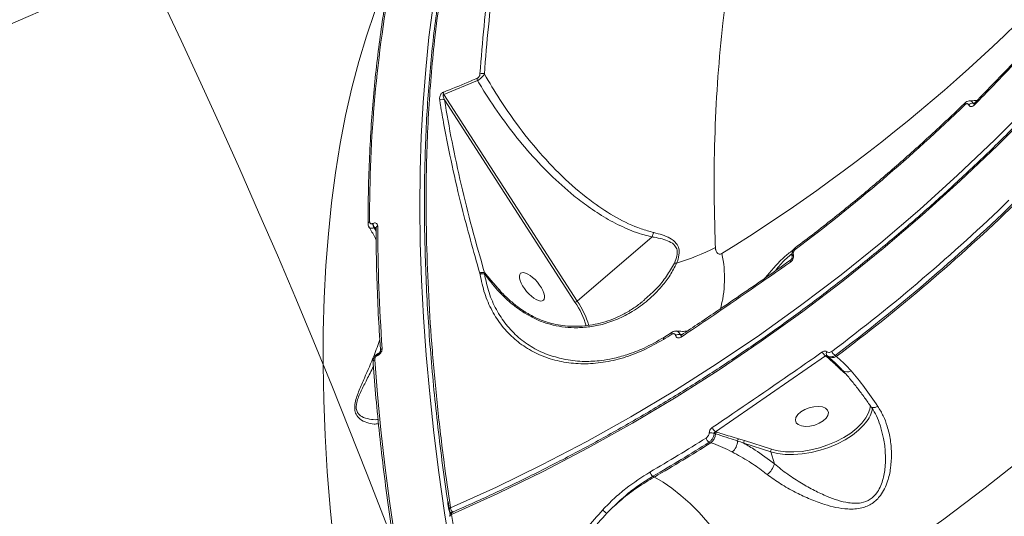
# Model space of a CAD drawing. Units: millimetres. Extents: x -497 to 11870, y -3354 to 8370.
# Drawn here: x 3243 to 3503, y -660 to -529 of the extents above; entities that cross this region are included whole.
import ezdxf

# ---------------------------------------------------------------- set-up
doc = ezdxf.new("R2010")
doc.units = ezdxf.units.MM
doc.layers.add('DiKom', color=7, linetype='Continuous')

msp = doc.modelspace()

# ---------------------------------------------------------------- linework, layer by layer
at = {"layer": 'DiKom', "color": 7, "linetype": 'Continuous', "lineweight": 15}
for p, q in [((3081.89, -599.09), (3350.79, -482.64)), ((3355.31, -548.78), (3364.2, -545.15)), ((3390.51, -603.37), (3355.31, -548.78)), ((3355.47, -550.26), (3389.91, -603.67)), ((3492.83, -551.03), (3492.84, -551.03)), ((3493.8, -551.54), (3493.81, -551.56)), ((3494.99, -551.12), (3495.24, -551.11)), ((3495, -551.14), (3494.99, -551.12)), ((3495.24, -551.18), (3495, -551.14)), ((3495.26, -551.2), (3495.26, -551.19)), ((3336.6, -582.87), (3336.54, -582.89)), ((3336.93, -584), (3337, -583.97)), ((3337.42, -584.93), (3336.93, -584)), ((3337, -583.97), (3337.41, -584.53)), ((3337.41, -584.08), (3337.41, -584.06)), ((3410.31, -586.45), (3390.51, -603.37)), ((3447.53, -591.09), (3447.52, -591.07)), ((3446.81, -592.58), (3446.83, -592.56)), ((3364.79, -596.03), (3364.8, -596.06)), ((3364.8, -596.06), (3364.86, -596.33)), ((3366.03, -596.22), (3366.08, -595.92)), ((3366.08, -595.92), (3366.06, -595.89)), ((3370.19, -600.67), (3366.06, -595.89)), ((3366.84, -596.83), (3366.08, -595.92)), ((3408.35, -602.89), (3408.22, -603.01)), ((3376.49, -606.45), (3377.63, -607.14)), ((3413.35, -612.98), (3415.58, -611.59)), ((3416.44, -612.42), (3416.45, -612.44)), ((3417.69, -612.22), (3417.69, -612.2)), ((3417.69, -612.2), (3418.19, -612.21)), ((3418.04, -612.31), (3417.69, -612.22)), ((3417.98, -612.38), (3418, -612.37)), ((3337.83, -617.73), (3337.87, -617.71)), ((3337.99, -617.25), (3338.04, -617.23)), ((3426.96, -637.87), (3456.06, -617.86)), ((3456.06, -617.86), (3456.12, -617.91)), ((3456.57, -617.93), (3456.39, -617.77)), ((3457.78, -619), (3456.57, -617.93)), ((3458.87, -617.99), (3458.56, -617.73)), ((3387.13, -618.75), (3387.49, -618.8)), ((3459.81, -621.26), (3460.81, -622.16)), ((3460.81, -622.16), (3461.45, -622.72)), ((3427.22, -637.95), (3426.96, -637.87)), ((3425.32, -640.65), (3425.79, -640.8)), ((3434.68, -640.23), (3433.03, -639.73)), ((3434.47, -640.91), (3441.55, -643.19)), ((3441.76, -642.52), (3434.68, -640.23)), ((3442.55, -646.39), (3441.55, -643.19)), ((3442.34, -642.69), (3441.76, -642.52)), ((3410.85, -649.86), (3410.48, -649.64)), ((3356.79, -658.7), (3356.43, -656.31)), ((3356.62, -658.48), (3356.62, -658.47)), ((3357.27, -659.28), (3357.1, -659.18)), ((3357.47, -659.15), (3357.46, -659.16))]:
    msp.add_line(p, q, dxfattribs=at)
at = {"layer": 'DiKom', "color": 7, "linetype": 'Continuous', "lineweight": 15, "flags": 128}
for points in [[(3569.74, -476.32), (3562.06, -487.77), (3554.09, -498.97), (3545.85, -509.93), (3537.34, -520.64), (3528.56, -531.09), (3519.52, -541.27), (3510.22, -551.18), (3500.68, -560.82), (3490.89, -570.16), (3480.87, -579.21), (3470.62, -587.97), (3460.15, -596.42), (3449.46, -604.57), (3438.56, -612.39), (3427.47, -619.9), (3416.17, -627.09), (3404.69, -633.94), (3393.03, -640.47), (3381.2, -646.65), (3369.21, -652.49), (3357.06, -657.99)], [(3357.32, -659.74), (3369.51, -654.23), (3381.54, -648.37), (3393.41, -642.17), (3405.1, -635.63), (3416.62, -628.75), (3427.94, -621.54), (3439.07, -614.01), (3450, -606.16), (3460.72, -597.99), (3471.23, -589.51), (3481.51, -580.73), (3491.56, -571.65), (3501.38, -562.28), (3510.95, -552.62), (3520.27, -542.68), (3529.34, -532.46), (3538.15, -521.98), (3546.68, -511.24), (3554.95, -500.25), (3562.94, -489.01), (3570.65, -477.53)], [(3344.75, -509.34), (3342.05, -514.85), (3339.47, -520.76), (3337.07, -526.94), (3334.86, -533.4), (3332.85, -540.12), (3331.02, -547.1), (3329.39, -554.33), (3327.95, -561.8), (3326.71, -569.51), (3325.67, -577.45), (3324.83, -585.62), (3324.18, -594), (3323.74, -602.59), (3323.49, -611.38), (3323.45, -620.36), (3323.61, -629.52), (3323.96, -638.86), (3324.52, -648.36), (3325.28, -658.02), (3326.24, -667.83)], [(3352.46, -525.34), (3351.38, -533.66), (3350.51, -542.21), (3349.83, -550.97), (3349.35, -559.94), (3349.07, -569.11), (3348.98, -578.47), (3349.1, -588.02), (3349.42, -597.74), (3349.94, -607.63), (3350.66, -617.67), (3351.57, -627.87), (3352.68, -638.21), (3353.99, -648.69), (3355.5, -659.29), (3357.2, -670.01)], [(3495.29, -551.62), (3495.24, -551.49), (3495.22, -551.38), (3495.22, -551.28), (3495.25, -551.21), (3495.26, -551.2)], [(3441.4, -690.85), (3453.12, -683.83), (3464.67, -676.5), (3476.03, -668.87), (3487.2, -660.94), (3498.19, -652.71), (3508.97, -644.19), (3519.55, -635.39), (3529.91, -626.3), (3540.06, -616.94), (3549.99, -607.31), (3559.69, -597.41), (3569.15, -587.25), (3578.38, -576.84), (3587.36, -566.18)], [(3447.99, -589.79), (3447.96, -589.66), (3447.94, -589.55), (3447.95, -589.45), (3447.97, -589.37), (3448.02, -589.31), (3448.03, -589.31)], [(3447.21, -591.68), (3447.21, -591.67), (3447.2, -591.66)], [(3446.76, -593.08), (3446.73, -592.93), (3446.72, -592.8), (3446.74, -592.69), (3446.78, -592.61), (3446.81, -592.58)], [(3376.49, -606.45), (3376.63, -606.31), (3376.73, -606.25), (3376.77, -606.25)], [(3415.5, -612.11), (3415.48, -611.98), (3415.47, -611.86), (3415.48, -611.76), (3415.51, -611.67), (3415.56, -611.61), (3415.58, -611.59)], [(3417.94, -612.88), (3417.9, -612.73), (3417.89, -612.6), (3417.91, -612.49), (3417.95, -612.41), (3417.98, -612.38)], [(3347.45, -695.15), (3345.6, -685.29), (3343.9, -675.51), (3342.36, -665.82), (3340.98, -656.23), (3339.76, -646.73), (3338.7, -637.34), (3337.8, -628.07), (3337.06, -618.92)], [(3449.49, -632.65), (3448.71, -633.36), (3448.22, -634.11), (3448.08, -634.84), (3448.28, -635.49), (3448.83, -636.01), (3449.67, -636.34), (3450.73, -636.48), (3451.92, -636.4), (3453.16, -636.11), (3454.34, -635.64), (3455.37, -635.02), (3456.16, -634.31), (3456.64, -633.56), (3456.79, -632.83), (3456.58, -632.18), (3456.03, -631.66), (3455.2, -631.33), (3454.14, -631.19), (3452.94, -631.27), (3451.7, -631.56), (3450.52, -632.03), (3449.49, -632.65)], [(3468.03, -631.28), (3468.07, -631.33), (3468.24, -631.44), (3468.47, -631.5), (3468.76, -631.51), (3469.09, -631.45), (3469.45, -631.35), (3469.84, -631.19)], [(3467.4, -632.86), (3466.66, -634.22), (3465.61, -635.6), (3464.26, -636.95), (3462.66, -638.22), (3460.83, -639.4), (3458.82, -640.46), (3456.66, -641.37), (3454.42, -642.12), (3452.13, -642.69), (3449.85, -643.06), (3447.62, -643.23), (3445.5, -643.2), (3443.53, -642.96), (3442.34, -642.69)], [(3441.55, -643.19), (3443.38, -643.65), (3445.41, -643.89), (3447.6, -643.93), (3449.89, -643.75), (3452.25, -643.37), (3454.61, -642.78), (3456.92, -642.01), (3459.14, -641.07), (3461.22, -639.98), (3463.1, -638.76), (3464.76, -637.45), (3466.14, -636.06), (3466.59, -635.53)], [(3426.63, -638.3), (3426.72, -638.33), (3426.99, -638.42)], [(3441.4, -690.85), (3440.21, -687.49), (3438.83, -684.1), (3437.27, -680.69), (3435.54, -677.31), (3433.66, -673.99), (3431.65, -670.75), (3429.52, -667.63), (3427.3, -664.65), (3425, -661.84), (3422.65, -659.22), (3420.27, -656.83), (3417.88, -654.68), (3415.49, -652.79), (3413.15, -651.17), (3410.85, -649.86)], [(3356.62, -658.47), (3356.62, -658.43), (3356.64, -658.34), (3356.69, -658.24), (3356.78, -658.15), (3356.91, -658.07), (3357.06, -657.99)], [(3356.94, -659.71), (3356.87, -659.26), (3356.82, -658.94)], [(3357.32, -659.74), (3357.17, -659.82), (3357.05, -659.91), (3356.96, -660), (3356.9, -660.09), (3356.88, -660.19), (3356.88, -660.23)], [(3357.46, -659.16), (3357.46, -659.16), (3357.39, -659.22), (3357.34, -659.31), (3357.31, -659.43), (3357.31, -659.58), (3357.32, -659.74)]]:
    msp.add_lwpolyline(points, dxfattribs=at)
at = {"layer": 'DiKom', "color": 7, "linetype": 'Continuous', "lineweight": 15}
for centre, radius, start, end in [((1489.36, -1372.46), 1982.41, 3.13348, 26.08188), ((3186.76, -200.53), 459.2, 301.7936, 318.9273), ((3683.07, -580.49), 347.35, 169.3952, 180.3229), ((3365.6, -544.65), 1.49, 176.1168, 199.5547), ((3365.38, -544.63), 1.37, 62.5716, 113.215), ((3356.74, -548.32), 1.5, 174.7077, 198.1567), ((3354.85, -551.32), 1.23, 59.5442, 121.394), ((3163.97, -211.87), 472.75, 306.9257, 314.0814), ((3493.19, -551.24), 0.413, 150.6309, 214.3119), ((3494.82, -552.55), 1.44, 83.1671, 135.5667), ((3494.83, -552.57), 1.44, 83.1706, 135.5677), ((3158.5, -219.14), 497.54, 306.962, 314.0451), ((3158.73, -219.29), 498.65, 306.962, 314.0451), ((3158.98, -219.25), 498.93, 306.9461, 314.061), ((3335.9, -583.04), 0.612, 106.4317, 173.7713), ((3338.56, -582.79), 2.02, 182.8448, 216.5412), ((3338.63, -582.77), 2.02, 182.8448, 216.5412), ((3338.03, -584.15), 0.631, 107.5628, 172.8103), ((3830.7, -581.79), 492.86, 180.2044, 183.9722), ((3397.65, -531.26), 64.97, 287.0756, 296.8116), ((3397.87, -597.33), 31.5, 344.7996, 11.9154), ((3447.79, -591.6), 0.592, 117.1888, 186.1534), ((3447.8, -591.62), 0.589, 117.0846, 186.9263), ((3416.41, -595.32), 1.98, 80.6892, 97.9385), ((3365.55, -597.1), 1.31, 66.9285, 125.3053), ((3365.56, -597.1), 1.29, 66.4166, 126.3402), ((3389.66, -602.45), 1.25, 281.3383, 312.5631), ((3369.76, -617.14), 24.24, 17.3517, 33.7535), ((3369.52, -617.35), 25.22, 17.4347, 33.6815), ((3170.27, -220.44), 462.11, 301.7259, 302.0517), ((3417.32, -613.74), 1.58, 76.5718, 123.6682), ((3417.33, -613.76), 1.58, 76.5757, 123.6692), ((3338.27, -617.61), 0.461, 128.1921, 194.3911), ((3338.31, -617.59), 0.456, 127.0764, 194.5978), ((3339.16, -616.5), 0.578, 104.0162, 175.0729), ((3457.01, -616.19), 1.91, 198.3608, 240.4702), ((3456.33, -618.25), 0.406, 53.7186, 120.6689), ((3457.03, -617.28), 0.807, 139.7365, 217.672), ((3457.77, -616.28), 2.04, 234.0702, 302.6824), ((3459.52, -615.99), 1.98, 200.6193, 241.0263), ((3337.2, -619.48), 0.583, 104.3354, 174.6383), ((3460.03, -621.68), 0.474, 82.0133, 117.2272), ((3461.73, -620.2), 1.9, 231.0772, 302.4719), ((3461.47, -630.28), 6.46, 336.488, 354.1119), ((3460.2, -630.06), 8.41, 319.4371, 348.9357), ((3425.65, -641.38), 3.23, 72.2854, 95.7162), ((3423.61, -638.21), 3.39, 310.0319, 356.4118), ((3428.01, -636.17), 1.99, 198.1741, 238.3317), ((3427.67, -638.46), 0.681, 131.4672, 176.499), ((3165.45, -228.68), 485.73, 300.1882, 302.23), ((3165.69, -228.85), 486.81, 300.1882, 302.23), ((3165.95, -228.82), 487.08, 300.1848, 302.2395), ((3426.35, -639.02), 1.92, 196.3029, 237.8134), ((3428.77, -640.15), 4.05, 310.3914, 357.3456), ((3433.51, -640.24), 0.697, 133.2245, 188.2612), ((3435.12, -640.74), 0.672, 131.1661, 194.6139), ((3442.2, -643.02), 0.672, 131.1661, 194.6139), ((3436.94, -644.66), 5.87, 309.2942, 342.7911), ((3411.54, -648.06), 1.9, 194.4605, 236.4127), ((3357.61, -658.32), 1, 188.4956, 216.9184), ((3357.61, -658.32), 1, 216.9184, 239.2117), ((3357.87, -660.07), 1, 113.526, 188.6484), ((3358.88, -657.75), 1.84, 187.4772, 231.7012), ((3357.41, -658.66), 0.605, 239.3357, 259.4055), ((3399.96, -656.48), 3.36, 216.4168, 240.1563)]:
    msp.add_arc(centre, radius, start, end, dxfattribs=at)
at = {"layer": 'DiKom', "color": 7, "linetype": 'Continuous', "lineweight": 15, "extrusion": (0, 0, -1)}
msp.add_ellipse((3378.57, -599.61), major_axis=(3.01, -3.56), ratio=0.401619, dxfattribs=at)
at = {"layer": 'DiKom', "color": 7, "linetype": 'Continuous', "lineweight": 15}
for points, knots in [([(3426.95, -589.24), (3426.81, -584.04), (3426.52, -573.63), (3426.78, -558.58), (3427.55, -543.98), (3428.79, -530.72), (3430.4, -518.71), (3432.28, -507.89), (3434.55, -497.47), (3437.19, -487.48), (3440.22, -477.94), (3443.63, -468.88), (3447.43, -460.33), (3451.36, -452.77), (3455.37, -446.12), (3459.39, -440.28), (3463.65, -434.88), (3467.95, -430.14), (3472.26, -426.02), (3476.2, -422.67), (3478.85, -420.79), (3480.02, -419.96)], [0, 0, 0, 0, 0.064631, 0.12942, 0.19441, 0.259563, 0.313545, 0.367781, 0.422113, 0.476938, 0.531862, 0.587289, 0.64282, 0.69862, 0.745406, 0.792193, 0.839235, 0.886278, 0.927058, 0.967837, 1, 1, 1, 1]), ([(3356.64, -658.48), (3356.42, -657.07), (3355.69, -652.27), (3354.63, -644.19), (3353.44, -634.24), (3352.44, -624.46), (3351.62, -614.84), (3350.98, -605.39), (3350.53, -596.11), (3350.25, -586.99), (3350.15, -578.03), (3350.23, -569.22), (3350.48, -560.57), (3350.92, -552.07), (3351.54, -543.72), (3352.33, -535.53), (3353.31, -527.52), (3354.46, -519.73), (3355.78, -512.17), (3357.27, -504.86), (3358.93, -497.78), (3360.76, -490.94), (3362.76, -484.34), (3364.94, -477.96), (3367.28, -471.82), (3369.8, -465.9), (3372.49, -460.21), (3375.36, -454.75), (3378.4, -449.53), (3381.59, -444.58), (3384.92, -439.9), (3388.4, -435.54), (3390.98, -432.53), (3392.44, -431.06), (3392.64, -430.86)], [0, 0, 0, 0, 0.0136695, 0.0466609, 0.079663, 0.1125168, 0.1452196, 0.1778087, 0.2103213, 0.2427946, 0.2752657, 0.3077641, 0.340322, 0.3729762, 0.4057638, 0.4387213, 0.4717511, 0.5046795, 0.5374449, 0.5700847, 0.6026357, 0.6351343, 0.667617, 0.7001173, 0.7326618, 0.7652863, 0.7980262, 0.8309171, 0.8639305, 0.8968934, 0.9296601, 0.962274, 0.9947705, 1, 1, 1, 1]), ([(3357.06, -657.99), (3356.48, -654), (3355.18, -644.96), (3353.56, -631.09), (3352.2, -616.42), (3351.24, -601.99), (3350.7, -587.84), (3350.58, -575.13), (3350.79, -563.83), (3351.22, -553.83), (3351.89, -544.06), (3352.9, -533.62), (3354.33, -522.6), (3356.28, -511.13), (3358.75, -499.63), (3361.79, -488.23), (3365.35, -477.42), (3369.23, -467.62), (3373.02, -459.5), (3377.09, -451.96), (3381.41, -444.95), (3386.48, -438.02), (3390.34, -433.29), (3392.6, -431.07), (3392.93, -430.74)], [0, 0, 0, 0, 0.038954, 0.088366, 0.138008, 0.187737, 0.237873, 0.288098, 0.326185, 0.364273, 0.402517, 0.440762, 0.490174, 0.539816, 0.589545, 0.646042, 0.702667, 0.75342, 0.804265, 0.842564, 0.891975, 0.941617, 0.991346, 1, 1, 1, 1]), ([(3357.47, -659.15), (3359.43, -658.29), (3365.09, -655.8), (3374.38, -651.45), (3385.28, -646.01), (3396.05, -640.28), (3406.66, -634.27), (3417.13, -627.98), (3427.45, -621.43), (3437.6, -614.6), (3447.59, -607.5), (3457.4, -600.14), (3467.03, -592.53), (3476.49, -584.65), (3485.75, -576.53), (3494.82, -568.17), (3503.7, -559.56), (3512.37, -550.71), (3520.83, -541.63), (3529.08, -532.33), (3537.12, -522.81), (3544.93, -513.06), (3552.52, -503.11), (3559.88, -492.95), (3565.86, -484.27), (3569.35, -478.96), (3570.54, -477.15)], [0, 0, 0, 0, 0.022818, 0.066221, 0.109624, 0.153028, 0.196431, 0.239834, 0.283237, 0.32664, 0.370043, 0.413445, 0.456848, 0.50025, 0.543651, 0.587053, 0.630454, 0.673855, 0.717256, 0.760656, 0.804056, 0.847456, 0.890855, 0.934254, 0.977653, 1, 1, 1, 1]), ([(3371.57, -495.95), (3370.78, -499.61), (3369.2, -506.93), (3367.33, -518.58), (3365.82, -530.67), (3365.16, -539.13), (3364.84, -543.37)], [0, 0, 0, 0, 0.248904, 0.498243, 0.7489, 1, 1, 1, 1]), ([(3366.01, -543.41), (3366.33, -539.22), (3366.98, -530.82), (3368.48, -518.78), (3370.34, -507.11), (3371.93, -499.74), (3372.73, -496.05)], [0, 0, 0, 0, 0.248904, 0.498243, 0.7489, 1, 1, 1, 1]), ([(3335.3, -582.97), (3335.3, -581.41), (3335.33, -576.89), (3335.5, -569.54), (3335.88, -560.97), (3336.44, -552.59), (3337.18, -544.39), (3338.09, -536.39), (3339.18, -528.58), (3340.25, -522.16), (3340.97, -518.37), (3341.23, -517.06)], [0, 0, 0, 0, 0.065274, 0.189341, 0.313416, 0.437497, 0.561584, 0.685678, 0.809777, 0.933881, 1, 1, 1, 1]), ([(3495.24, -551.18), (3497.96, -548.38), (3504.6, -541.58), (3512.73, -533.01), (3518.06, -527.23), (3519.65, -525.5)], [0, 0, 0, 0, 0.328795, 0.800186, 1, 1, 1, 1]), ([(3495.29, -551.62), (3495.72, -551.18), (3497.87, -548.98), (3506.12, -540.46), (3513.74, -532.32), (3519.71, -525.95)], [0, 0, 0, 0, 0.05171, 0.258553, 1, 1, 1, 1]), ([(3364.11, -544.55), (3363.58, -544.78), (3360.88, -545.93), (3357.92, -547.13), (3355.5, -548.08), (3355.25, -548.18)], [0, 0, 0, 0, 0.183169, 0.915879, 1, 1, 1, 1]), ([(3364.84, -543.37), (3364.82, -543.5), (3364.79, -543.73), (3364.64, -544.06), (3364.47, -544.29), (3364.3, -544.46), (3364.18, -544.52), (3364.11, -544.55)], [0, 0, 0, 0, 0.319629, 0.561877, 0.727942, 0.864038, 1, 1, 1, 1]), ([(3364.2, -545.15), (3364.35, -545.06), (3364.65, -544.86), (3365.11, -544.48), (3365.52, -544.07), (3365.83, -543.71), (3365.95, -543.5), (3366.01, -543.41)], [0, 0, 0, 0, 0.20222, 0.404325, 0.6106, 0.841063, 1, 1, 1, 1]), ([(3364.2, -545.15), (3365.09, -546.63), (3367.53, -550.62), (3371.86, -556.86), (3377.31, -563.68), (3383.21, -569.98), (3388.63, -574.85), (3393.62, -578.65), (3398.07, -581.56), (3402.99, -584.11), (3407.12, -585.68), (3409.59, -586.28), (3410.31, -586.45)], [0, 0, 0, 0, 0.078334, 0.212592, 0.347266, 0.481793, 0.615849, 0.691666, 0.782072, 0.872619, 0.962813, 1, 1, 1, 1]), ([(3410.7, -585.27), (3409.58, -584.96), (3406.19, -584.03), (3400.79, -581.46), (3394.09, -577.09), (3387.29, -571.37), (3380.54, -564.32), (3374.84, -557.15), (3369.99, -550.17), (3367.33, -545.66), (3366.01, -543.41)], [0, 0, 0, 0, 0.05881, 0.17772, 0.296817, 0.450947, 0.605624, 0.760044, 0.88002, 1, 1, 1, 1]), ([(3355.25, -548.18), (3355.16, -548.22), (3354.98, -548.3), (3354.73, -548.52), (3354.5, -548.81), (3354.28, -549.25), (3354.17, -549.77), (3354.2, -550.11), (3354.21, -550.27)], [0, 0, 0, 0, 0.109863, 0.220042, 0.325728, 0.492523, 0.75372, 1, 1, 1, 1]), ([(3354.21, -550.27), (3354.28, -550.71), (3354.63, -552.88), (3355.63, -558.6), (3357.42, -567.56), (3360.41, -580.53), (3363.13, -590.18), (3364.79, -596.03)], [0, 0, 0, 0, 0.02999, 0.149953, 0.389909, 0.63019, 1, 1, 1, 1]), ([(3355.47, -550.26), (3355.4, -550.11), (3355.26, -549.8), (3355.14, -549.39), (3355.1, -549.08), (3355.12, -548.92), (3355.16, -548.84), (3355.18, -548.81), (3355.22, -548.79), (3355.26, -548.78), (3355.29, -548.78), (3355.31, -548.78)], [0, 0, 0, 0, 0.3170058, 0.6271347, 0.7914074, 0.8704593, 0.8978342, 0.9254723, 0.9332334, 0.9603473, 1, 1, 1, 1]), ([(3366.06, -595.89), (3364.93, -591.95), (3362.66, -584.07), (3359.82, -572.55), (3357.36, -561.23), (3356.1, -553.92), (3355.47, -550.26)], [0, 0, 0, 0, 0.249089, 0.498539, 0.749085, 1, 1, 1, 1]), ([(3492.85, -551.03), (3493.01, -550.9), (3493.32, -550.64), (3493.76, -550.49), (3493.99, -550.52), (3494.03, -550.52)], [0, 0, 0, 0, 0.462751, 0.913093, 1, 1, 1, 1]), ([(3493.99, -550.46), (3494.57, -550.47), (3495.26, -550.47), (3495.89, -550.4), (3496, -550.39)], [0, 0, 0, 0, 0.828132, 1, 1, 1, 1]), ([(3494.99, -551.12), (3494.9, -550.99), (3494.7, -550.71), (3494.33, -550.52), (3494.08, -550.51), (3493.99, -550.51)], [0, 0, 0, 0, 0.367051, 0.772211, 1, 1, 1, 1]), ([(3448.03, -589.3), (3449.72, -588.02), (3454.63, -584.31), (3462.61, -577.95), (3471.92, -570.17), (3481.04, -562.13), (3487.98, -555.71), (3491.88, -551.96), (3492.84, -551.02)], [0, 0, 0, 0, 0.108266, 0.314201, 0.520138, 0.726074, 0.932009, 1, 1, 1, 1]), ([(3492.85, -551.47), (3492.85, -551.47), (3492.93, -551.4), (3493.08, -551.28), (3493.3, -551.23), (3493.49, -551.24), (3493.67, -551.33), (3493.76, -551.47), (3493.8, -551.54)], [0, 0, 0, 0, 0.004347, 0.219821, 0.435575, 0.568251, 0.793831, 1, 1, 1, 1]), ([(3493.81, -551.56), (3493.85, -551.63), (3493.95, -551.81), (3494.21, -551.99), (3494.56, -552.04), (3494.94, -551.92), (3495.18, -551.72), (3495.29, -551.62)], [0, 0, 0, 0, 0.134254, 0.346977, 0.563248, 0.781739, 1, 1, 1, 1]), ([(3495.15, -551.28), (3495.15, -551.28), (3495.1, -551.27), (3495.05, -551.22), (3495.01, -551.16), (3495, -551.14)], [0, 0, 0, 0, 0.041275, 0.629873, 1, 1, 1, 1]), ([(3495.14, -551.29), (3495.13, -551.29), (3495.12, -551.29), (3495.17, -551.28), (3495.23, -551.22), (3495.26, -551.19)], [0, 0, 0, 0, 0.14325, 0.573303, 1, 1, 1, 1]), ([(3335.55, -583.81), (3335.5, -583.74), (3335.36, -583.54), (3335.28, -583.24), (3335.31, -583.02), (3335.31, -582.97)], [0, 0, 0, 0, 0.2584293, 0.8493976, 1, 1, 1, 1]), ([(3337.45, -587.28), (3337.33, -587.02), (3336.79, -585.84), (3336.08, -584.7), (3335.53, -583.82)], [0, 0, 0, 0, 0.225016, 1, 1, 1, 1]), ([(3335.55, -583.81), (3335.57, -583.85), (3335.65, -584.01), (3335.94, -584.13), (3336.39, -584.17), (3336.75, -584.06), (3336.93, -584)], [0, 0, 0, 0, 0.126132, 0.41671, 0.708024, 1, 1, 1, 1]), ([(3336.54, -582.89), (3336.45, -582.92), (3336.27, -582.98), (3336.04, -582.96), (3335.85, -582.85), (3335.75, -582.67), (3335.74, -582.52), (3335.73, -582.45)], [0, 0, 0, 0, 0.203966, 0.408012, 0.613522, 0.826536, 1, 1, 1, 1]), ([(3337.84, -583.55), (3337.83, -583.45), (3337.82, -583.21), (3337.65, -582.94), (3337.37, -582.77), (3337.01, -582.73), (3336.74, -582.82), (3336.6, -582.87)], [0, 0, 0, 0, 0.17418, 0.389583, 0.5958, 0.797879, 1, 1, 1, 1]), ([(3337, -583.97), (3337.04, -583.96), (3337.09, -583.94), (3337.18, -583.95), (3337.29, -583.98), (3337.37, -584.06), (3337.41, -584.1)], [0, 0, 0, 0, 0.253067, 0.307313, 0.634932, 1, 1, 1, 1]), ([(3338.59, -616.45), (3338.48, -614.79), (3338.16, -609.98), (3337.78, -602.12), (3337.48, -592.97), (3337.43, -587.02), (3337.41, -584.07)], [0, 0, 0, 0, 0.149891, 0.434762, 0.71965, 1, 1, 1, 1]), ([(3410.31, -586.45), (3410.31, -586.45), (3410.31, -586.45), (3410.32, -586.45), (3410.32, -586.45), (3410.32, -586.44)], [0, 0, 0, 0, 0.456901, 0.830674, 1, 1, 1, 1]), ([(3410.7, -585.27), (3410.68, -585.3), (3410.59, -585.47), (3410.44, -585.85), (3410.36, -586.24), (3410.32, -586.44)], [0, 0, 0, 0, 0.084401, 0.500476, 1, 1, 1, 1]), ([(3410.32, -586.44), (3410.32, -586.44), (3410.48, -586.47), (3411.36, -586.62), (3412.92, -586.94), (3414.84, -587.57), (3416.28, -588.52), (3416.95, -589.9), (3416.89, -591.55), (3416.4, -592.71), (3416.13, -593.36)], [0, 0, 0, 0, 0.000273, 0.041453, 0.22255, 0.406542, 0.584961, 0.712466, 0.840445, 1, 1, 1, 1]), ([(3416.73, -593.36), (3416.99, -592.64), (3417.46, -591.32), (3417.42, -589.47), (3416.63, -587.88), (3415.04, -586.73), (3412.96, -585.87), (3411.46, -585.47), (3410.7, -585.27)], [0, 0, 0, 0, 0.167267, 0.304321, 0.441675, 0.637033, 0.81672, 1, 1, 1, 1]), ([(3428.69, -590.82), (3428.61, -590.86), (3428.45, -590.95), (3428.13, -590.99), (3427.78, -590.92), (3427.35, -590.61), (3427.12, -590.18), (3426.99, -589.66), (3426.97, -589.41), (3426.95, -589.24)], [0, 0, 0, 0, 0.076742, 0.160521, 0.317401, 0.466128, 0.762499, 0.842837, 1, 1, 1, 1]), ([(3447.58, -589.79), (3446.84, -590.35), (3445.58, -591.3), (3443.89, -592.97), (3442.16, -594.83), (3440.87, -596.32), (3440.1, -597.23), (3440.04, -597.31)], [0, 0, 0, 0, 0.270356, 0.456437, 0.647421, 0.969139, 1, 1, 1, 1]), ([(3447.2, -591.66), (3447.2, -591.66), (3447.11, -591.47), (3447.11, -590.99), (3447.24, -590.3), (3447.58, -589.68), (3447.91, -589.43), (3448.05, -589.33)], [0, 0, 0, 0, 0.002246, 0.25087, 0.520915, 0.806003, 1, 1, 1, 1]), ([(3447.52, -591.07), (3447.52, -591.06), (3447.49, -590.96), (3447.47, -590.74), (3447.53, -590.46), (3447.63, -590.2), (3447.78, -589.97), (3447.92, -589.85), (3447.99, -589.79)], [0, 0, 0, 0, 0.0340103, 0.252264, 0.4705298, 0.5979374, 0.8193065, 1, 1, 1, 1]), ([(3442.81, -595.37), (3442.93, -595.22), (3443.41, -594.58), (3444.38, -593.47), (3445.69, -592.03), (3446.67, -591.28), (3447.15, -590.9)], [0, 0, 0, 0, 0.097494, 0.392159, 0.694079, 1, 1, 1, 1]), ([(3446.76, -593.08), (3446.88, -592.97), (3447.13, -592.77), (3447.41, -592.32), (3447.57, -591.83), (3447.6, -591.41), (3447.55, -591.18), (3447.53, -591.09)], [0, 0, 0, 0, 0.218261, 0.436752, 0.653023, 0.865746, 1, 1, 1, 1]), ([(3446.83, -592.56), (3446.83, -592.56), (3446.87, -592.53), (3446.97, -592.44), (3447.08, -592.28), (3447.17, -592.1), (3447.21, -591.93), (3447.23, -591.78), (3447.21, -591.7), (3447.21, -591.69), (3447.21, -591.69)], [0, 0, 0, 0, 0.044278, 0.203597, 0.364504, 0.519984, 0.658616, 0.803286, 0.954563, 1, 1, 1, 1]), ([(3377.63, -607.14), (3378.54, -607.61), (3380.37, -608.58), (3383.37, -609.58), (3386.5, -610.22), (3389.87, -610.48), (3393.43, -610.29), (3397.29, -609.56), (3401.21, -608.22), (3405.3, -606.1), (3409.27, -603.22), (3412.54, -599.91), (3415.1, -596.59), (3416.18, -594.45), (3416.73, -593.36)], [0, 0, 0, 0, 0.063796, 0.129341, 0.195694, 0.263426, 0.34226, 0.422708, 0.517077, 0.613403, 0.725402, 0.839998, 0.919319, 1, 1, 1, 1]), ([(3416.13, -593.36), (3415.48, -594.52), (3414.17, -596.88), (3411.53, -600.12), (3409.42, -601.95), (3408.35, -602.89)], [0, 0, 0, 0, 0.324406, 0.656623, 1, 1, 1, 1]), ([(3417.94, -612.88), (3418.44, -612.54), (3420.96, -610.85), (3430.67, -604.3), (3439.7, -598), (3446.76, -593.08)], [0, 0, 0, 0, 0.05171, 0.258553, 1, 1, 1, 1]), ([(3417.97, -612.36), (3421.17, -610.21), (3428.98, -604.98), (3438.58, -598.37), (3444.91, -593.89), (3446.8, -592.55)], [0, 0, 0, 0, 0.328768, 0.800132, 1, 1, 1, 1]), ([(3364.86, -596.33), (3364.95, -596.29), (3365.13, -596.2), (3365.45, -596.14), (3365.77, -596.14), (3365.95, -596.19), (3366.03, -596.22)], [0, 0, 0, 0, 0.243661, 0.5, 0.756339, 1, 1, 1, 1]), ([(3364.86, -596.33), (3365.22, -598.03), (3365.92, -601.43), (3367.94, -606), (3370.59, -610.07), (3373.91, -613.53), (3377.8, -616.31), (3382.18, -618.36), (3386.96, -619.62), (3392.04, -620.07), (3397.32, -619.69), (3402.68, -618.46), (3408.05, -616.47), (3411.53, -614.49), (3413.27, -613.5)], [0, 0, 0, 0, 0.083619, 0.167166, 0.250418, 0.333852, 0.417304, 0.500489, 0.583738, 0.667138, 0.750458, 0.833396, 0.916628, 1, 1, 1, 1]), ([(3366.03, -596.22), (3366.72, -597.13), (3368.54, -599.52), (3371.24, -602.38), (3374.09, -604.85), (3375.69, -605.91), (3376.49, -606.45)], [0, 0, 0, 0, 0.2319412, 0.6115239, 0.8048569, 1, 1, 1, 1]), ([(3387.51, -618.8), (3386.02, -618.47), (3382.94, -617.78), (3378.75, -615.77), (3374.92, -613.06), (3371.67, -609.68), (3369.06, -605.7), (3367.08, -601.22), (3366.38, -597.89), (3366.03, -596.22)], [0, 0, 0, 0, 0.13569, 0.279474, 0.423016, 0.567625, 0.711071, 0.855356, 1, 1, 1, 1]), ([(3370.13, -600.61), (3369.33, -599.72), (3368.22, -598.47), (3367.15, -597.19), (3366.84, -596.83)], [0, 0, 0, 0, 0.716402, 1, 1, 1, 1]), ([(3369.12, -599.46), (3369.35, -599.74), (3370.28, -600.86), (3372, -602.58), (3374.18, -604.45), (3375.75, -605.65), (3376.62, -606.15), (3376.78, -606.24)], [0, 0, 0, 0, 0.104612, 0.427334, 0.711079, 0.947775, 1, 1, 1, 1]), ([(3377.92, -606.92), (3378.57, -607.28), (3379.89, -608), (3382.04, -608.83), (3384.32, -609.47), (3386.72, -609.89), (3389.26, -610.08), (3391.89, -610.02), (3394.56, -609.69), (3397.25, -609.07), (3399.92, -608.16), (3402.58, -606.95), (3405.16, -605.43), (3407.07, -604.11), (3408.04, -603.24), (3408.25, -603.05)], [0, 0, 0, 0, 0.066146, 0.134467, 0.203355, 0.276079, 0.352396, 0.432307, 0.515422, 0.600886, 0.688682, 0.780852, 0.875797, 0.973138, 1, 1, 1, 1]), ([(3376.77, -606.25), (3377.02, -606.4), (3377.39, -606.64), (3377.78, -606.85), (3377.92, -606.92)], [0, 0, 0, 0, 0.656953, 1, 1, 1, 1]), ([(3377.63, -607.14), (3377.65, -607.12), (3377.74, -607.02), (3377.85, -606.92), (3377.89, -606.95), (3377.9, -606.96)], [0, 0, 0, 0, 0.104827, 0.651578, 1, 1, 1, 1]), ([(3387.49, -618.8), (3388.3, -618.94), (3389.91, -619.21), (3392.3, -619.34), (3394.62, -619.29), (3397.11, -619.06), (3400.12, -618.55), (3403.89, -617.53), (3408.41, -615.8), (3411.6, -613.99), (3413.32, -613.01)], [0, 0, 0, 0, 0.103988, 0.205841, 0.290688, 0.376579, 0.490171, 0.631248, 0.800922, 1, 1, 1, 1]), ([(3413.27, -613.5), (3413.25, -613.41), (3413.23, -613.23), (3413.26, -613.06), (3413.32, -613.02), (3413.35, -613)], [0, 0, 0, 0, 0.385555, 0.771111, 1, 1, 1, 1]), ([(3415.5, -612.11), (3415.5, -612.11), (3415.59, -612.05), (3415.76, -611.98), (3415.99, -611.97), (3416.18, -612.04), (3416.35, -612.18), (3416.41, -612.34), (3416.44, -612.42)], [0, 0, 0, 0, 0.004347, 0.219821, 0.435575, 0.568251, 0.793831, 1, 1, 1, 1]), ([(3415.59, -611.6), (3415.77, -611.5), (3416.1, -611.31), (3416.48, -611.32), (3416.65, -611.33)], [0, 0, 0, 0, 0.532503, 1, 1, 1, 1]), ([(3416.45, -612.44), (3416.48, -612.52), (3416.55, -612.73), (3416.78, -612.98), (3417.12, -613.12), (3417.53, -613.1), (3417.8, -612.95), (3417.94, -612.88)], [0, 0, 0, 0, 0.134254, 0.346977, 0.563248, 0.781739, 1, 1, 1, 1]), ([(3416.62, -611.26), (3417.18, -611.31), (3418.17, -611.41), (3419.08, -611.36), (3419.48, -611.34)], [0, 0, 0, 0, 0.558436, 1, 1, 1, 1]), ([(3417.69, -612.2), (3417.61, -612.04), (3417.46, -611.7), (3417.11, -611.44), (3416.82, -611.32), (3416.67, -611.33), (3416.62, -611.34)], [0, 0, 0, 0, 0.3263732, 0.6866315, 0.8994884, 1, 1, 1, 1]), ([(3417.91, -612.43), (3417.88, -612.42), (3417.8, -612.4), (3417.72, -612.32), (3417.7, -612.25), (3417.69, -612.22)], [0, 0, 0, 0, 0.3184167, 0.7368668, 1, 1, 1, 1]), ([(3417.88, -612.43), (3417.88, -612.43), (3417.87, -612.43), (3417.91, -612.42), (3417.97, -612.38), (3417.99, -612.37)], [0, 0, 0, 0, 0.243573, 0.718769, 1, 1, 1, 1]), ([(3338.4, -613.55), (3337.92, -614.95), (3336.76, -618.29), (3334.74, -622.75), (3333.17, -626.37), (3332.35, -628.55), (3331.85, -630.29), (3331.7, -631.99), (3332.14, -633.53), (3333.3, -634.77), (3335.01, -635.54), (3336.76, -635.94), (3337.68, -635.81), (3338.06, -635.75)], [0, 0, 0, 0, 0.128845, 0.309002, 0.403041, 0.450646, 0.499543, 0.554523, 0.605816, 0.68304, 0.797766, 0.915437, 1, 1, 1, 1]), ([(3336.64, -619.42), (3336.63, -619.36), (3336.59, -619.08), (3336.73, -618.56), (3337.08, -617.92), (3337.54, -617.45), (3337.89, -617.32), (3338, -617.28)], [0, 0, 0, 0, 0.076631, 0.31636, 0.582646, 0.868013, 1, 1, 1, 1]), ([(3337.06, -618.92), (3337.06, -618.82), (3337.06, -618.63), (3337.19, -618.32), (3337.39, -618.04), (3337.61, -617.84), (3337.77, -617.76), (3337.83, -617.73)], [0, 0, 0, 0, 0.214286, 0.428447, 0.642908, 0.857732, 1, 1, 1, 1]), ([(3337.87, -617.71), (3337.96, -617.66), (3338.19, -617.55), (3338.53, -617.25), (3338.82, -616.83), (3339.01, -616.37), (3339.02, -616.08), (3339.02, -615.94)], [0, 0, 0, 0, 0.14078, 0.355289, 0.57003, 0.784962, 1, 1, 1, 1]), ([(3338.04, -617.23), (3338.07, -617.21), (3338.14, -617.18), (3338.27, -617.08), (3338.4, -616.93), (3338.51, -616.77), (3338.57, -616.61), (3338.59, -616.49), (3338.59, -616.46), (3338.59, -616.45)], [0, 0, 0, 0, 0.128667, 0.27947, 0.425755, 0.581625, 0.736954, 0.892019, 1, 1, 1, 1]), ([(3455.19, -616.8), (3454.7, -617.14), (3452.25, -618.86), (3442.65, -625.57), (3433.38, -631.86), (3426.12, -636.79)], [0, 0, 0, 0, 0.051225, 0.256127, 1, 1, 1, 1]), ([(3456.41, -616.76), (3456.39, -616.74), (3456.27, -616.65), (3456.01, -616.55), (3455.59, -616.57), (3455.33, -616.72), (3455.19, -616.8)], [0, 0, 0, 0, 0.052394, 0.365048, 0.682734, 1, 1, 1, 1]), ([(3456.06, -617.86), (3456.1, -617.82), (3456.16, -617.75), (3456.27, -617.72), (3456.35, -617.74), (3456.38, -617.77), (3456.39, -617.77)], [0, 0, 0, 0, 0.334507, 0.654902, 0.951787, 1, 1, 1, 1]), ([(3456.12, -617.91), (3457.01, -618.69), (3458.27, -619.79), (3459.47, -620.93), (3459.81, -621.26)], [0, 0, 0, 0, 0.708823, 1, 1, 1, 1]), ([(3456.39, -617.77), (3456.43, -617.81), (3456.66, -617.98), (3457.14, -618.14), (3457.86, -618.11), (3458.33, -617.85), (3458.56, -617.73)], [0, 0, 0, 0, 0.081386, 0.385791, 0.693732, 1, 1, 1, 1]), ([(3457.66, -616.69), (3457.53, -616.77), (3457.27, -616.93), (3456.85, -616.97), (3456.57, -616.88), (3456.44, -616.78), (3456.41, -616.76)], [0, 0, 0, 0, 0.30774, 0.615875, 0.9191, 1, 1, 1, 1]), ([(3462.75, -621.8), (3462.16, -621.17), (3460.98, -619.9), (3459.67, -618.72), (3459, -618.11), (3458.87, -617.99)], [0, 0, 0, 0, 0.443896, 0.891113, 1, 1, 1, 1]), ([(3337.95, -634.6), (3337.85, -634.62), (3337.17, -634.77), (3335.64, -634.58), (3333.83, -634.1), (3332.57, -633.1), (3332.12, -631.84), (3332.2, -630.81), (3332.42, -629.77), (3332.81, -628.62), (3333.71, -626.59), (3335.09, -623.93), (3336.14, -621.83), (3336.71, -620.69)], [0, 0, 0, 0, 0.026944, 0.18701, 0.349677, 0.452424, 0.518045, 0.573196, 0.588319, 0.651137, 0.716756, 0.846336, 1, 1, 1, 1]), ([(3347.01, -695.6), (3346.66, -693.78), (3345.65, -688.53), (3344.1, -679.89), (3342.42, -669.72), (3340.92, -659.65), (3339.6, -649.69), (3338.45, -639.84), (3337.49, -630.29), (3336.92, -623.51), (3336.66, -619.97), (3336.62, -619.43)], [0, 0, 0, 0, 0.068842, 0.199657, 0.330478, 0.461303, 0.592132, 0.722966, 0.853804, 0.977766, 1, 1, 1, 1]), ([(3460.53, -621.68), (3460.13, -621.24), (3459.14, -620.17), (3458.11, -619.27), (3457.5, -618.74)], [0, 0, 0, 0, 0.4102053, 1, 1, 1, 1]), ([(3468.02, -631.29), (3467.46, -630.49), (3466.27, -628.77), (3464.45, -626.36), (3462.6, -624.05), (3461.29, -622.49), (3460.63, -621.78), (3460.55, -621.69)], [0, 0, 0, 0, 0.220403, 0.468469, 0.716922, 0.964771, 1, 1, 1, 1]), ([(3469.84, -631.19), (3468.66, -629.48), (3466.26, -626.01), (3463.92, -623.13), (3462.76, -621.8), (3462.75, -621.8)], [0, 0, 0, 0, 0.491394, 0.997066, 1, 1, 1, 1]), ([(3440.66, -649.2), (3441.79, -650.02), (3444.09, -651.71), (3446.8, -653.22), (3449.43, -654.56), (3451.99, -655.74), (3455.49, -657.04), (3458.8, -657.92), (3461.49, -658.32), (3463.77, -658.32), (3465.99, -658), (3468.44, -656.97), (3470.4, -655.03), (3471.65, -652.94), (3472.61, -650.54), (3473.28, -647.48), (3473.51, -643.81), (3473.22, -640.07), (3472.44, -636.66), (3471.32, -633.66), (3470.34, -632.02), (3469.84, -631.19)], [0, 0, 0, 0, 0.0713192, 0.1455334, 0.1511418, 0.2166827, 0.2835494, 0.3372077, 0.3918209, 0.425165, 0.4591144, 0.5134567, 0.5679412, 0.6040748, 0.6411273, 0.7022452, 0.7649113, 0.8302388, 0.8968703, 0.9479885, 1, 1, 1, 1]), ([(3470.6, -636.8), (3470.54, -636.57), (3470.26, -635.49), (3469.47, -633.74), (3468.66, -632.12), (3468.09, -631.39), (3468.02, -631.29)], [0, 0, 0, 0, 0.1142641, 0.5369106, 0.9391387, 1, 1, 1, 1]), ([(3425.32, -638.17), (3425.3, -638.33), (3425.24, -638.65), (3425, -639.11), (3424.73, -639.4), (3424.55, -639.53), (3424.5, -639.56)], [0, 0, 0, 0, 0.292736, 0.585107, 0.878838, 1, 1, 1, 1]), ([(3426.12, -636.79), (3426.08, -636.82), (3425.91, -636.94), (3425.65, -637.22), (3425.41, -637.68), (3425.35, -638), (3425.32, -638.17)], [0, 0, 0, 0, 0.0963825, 0.3985513, 0.6990818, 1, 1, 1, 1]), ([(3425.32, -640.65), (3425.4, -640.59), (3425.69, -640.38), (3426.11, -639.88), (3426.5, -639.12), (3426.59, -638.57), (3426.63, -638.3)], [0, 0, 0, 0, 0.12095, 0.414447, 0.706948, 1, 1, 1, 1]), ([(3426.63, -638.3), (3426.64, -638.25), (3426.67, -638.14), (3426.77, -638), (3426.88, -637.91), (3426.95, -637.88), (3426.96, -637.87)], [0, 0, 0, 0, 0.293028, 0.592365, 0.900574, 1, 1, 1, 1]), ([(3426.99, -638.42), (3427.23, -638.5), (3428.4, -638.88), (3430.32, -639.51), (3432.05, -640.09), (3432.82, -640.34)], [0, 0, 0, 0, 0.122281, 0.611421, 1, 1, 1, 1]), ([(3433.03, -639.73), (3431.59, -639.31), (3429.64, -638.73), (3427.73, -638.11), (3427.22, -637.95)], [0, 0, 0, 0, 0.735304, 1, 1, 1, 1]), ([(3470.59, -636.81), (3470.86, -637.75), (3471.48, -639.9), (3471.85, -643.29), (3471.85, -646.86), (3471.41, -649.79), (3470.65, -652.12), (3469.65, -654.09), (3467.94, -655.88), (3465.76, -656.7), (3463.79, -656.83), (3461.73, -656.65), (3459.29, -656.04), (3456.28, -654.93), (3453.06, -653.42), (3449.55, -651.44), (3445.94, -649.12), (3443.69, -647.31), (3442.55, -646.39)], [0, 0, 0, 0, 0.060976, 0.138342, 0.208099, 0.279262, 0.318752, 0.359217, 0.416712, 0.474127, 0.510435, 0.547667, 0.608513, 0.670594, 0.74677, 0.824265, 0.910679, 1, 1, 1, 1]), ([(3425.79, -640.8), (3426.01, -640.87), (3427.85, -641.48), (3429.73, -642.41), (3431.4, -643.23)], [0, 0, 0, 0, 0.117859, 1, 1, 1, 1]), ([(3432.82, -640.34), (3433.06, -640.42), (3433.62, -640.6), (3434.16, -640.8), (3434.47, -640.91)], [0, 0, 0, 0, 0.435288, 1, 1, 1, 1]), ([(3442.55, -646.39), (3440.85, -645.11), (3438.16, -643.07), (3435.47, -641.49), (3434.47, -640.91)], [0, 0, 0, 0, 0.629896, 1, 1, 1, 1]), ([(3431.4, -643.23), (3432.87, -644.04), (3435.6, -645.52), (3438.71, -647.69), (3440.3, -648.92), (3440.66, -649.2)], [0, 0, 0, 0, 0.478687, 0.884375, 1, 1, 1, 1]), ([(3409.7, -648.53), (3407.54, -649.91), (3404.28, -651.99), (3400.19, -655.5), (3398.24, -657.48), (3397.26, -658.47)], [0, 0, 0, 0, 0.49276, 0.745469, 1, 1, 1, 1]), ([(3398.29, -659.39), (3400.18, -657.54), (3403.04, -654.75), (3407.21, -651.65), (3409.39, -650.31), (3410.48, -649.64)], [0, 0, 0, 0, 0.492808, 0.745499, 1, 1, 1, 1]), ([(3410.85, -649.86), (3409.35, -650.74), (3406.39, -652.48), (3402.17, -655.69), (3399.59, -658.15), (3398.29, -659.39)], [0, 0, 0, 0, 0.3395438, 0.667762, 1, 1, 1, 1]), ([(3721.6, -1188.42), (3719.43, -1188.45), (3714.07, -1188.51), (3705.51, -1187.57), (3696.02, -1185.84), (3686.72, -1183.42), (3676.45, -1180.01), (3665.19, -1175.4), (3653.28, -1169.52), (3641.64, -1162.88), (3630.7, -1155.87), (3620.03, -1148.34), (3609.76, -1140.45), (3598.61, -1131.22), (3586.58, -1120.46), (3574.1, -1108.36), (3562.11, -1095.89), (3551.04, -1083.62), (3540.41, -1071.14), (3530.33, -1058.68), (3519.7, -1044.86), (3508.55, -1029.59), (3497.32, -1013.28), (3486.72, -997.05), (3477.1, -981.56), (3468.02, -966.22), (3459.54, -951.25), (3450.48, -934.51), (3440.94, -915.93), (3431.34, -896.09), (3422.51, -876.73), (3414.69, -858.56), (3407.49, -840.86), (3400.95, -823.84), (3394.25, -805.37), (3387.52, -785.47), (3381.12, -764.84), (3375.49, -745.07), (3370.75, -726.81), (3366.62, -709.31), (3363.1, -692.73), (3359.94, -676.16), (3358.21, -665.31), (3357.32, -659.74)], [0, 0, 0, 0, 0.017224, 0.042445, 0.06516, 0.087919, 0.110102, 0.138338, 0.166658, 0.191818, 0.217039, 0.239754, 0.262513, 0.284696, 0.312932, 0.341252, 0.366412, 0.391633, 0.414348, 0.437107, 0.459291, 0.486508, 0.513802, 0.538036, 0.562323, 0.584182, 0.60608, 0.627416, 0.655651, 0.683972, 0.709132, 0.734352, 0.757068, 0.779827, 0.80201, 0.830246, 0.858566, 0.883727, 0.908947, 0.931662, 0.954421, 0.976605, 1, 1, 1, 1]), ([(3397.26, -658.47), (3395.8, -660.11), (3393.11, -663.14), (3389.71, -668.1), (3386.89, -673.04), (3384.53, -678.23), (3382.67, -683.59), (3381.34, -689.06), (3380.54, -694.59), (3380.33, -700.1), (3380.64, -705.56), (3381.32, -709.06), (3381.66, -710.81)], [0, 0, 0, 0, 0.116681, 0.215085, 0.313798, 0.412201, 0.510061, 0.608227, 0.706085, 0.803954, 0.902132, 1, 1, 1, 1]), ([(3382.97, -710.63), (3382.5, -708.08), (3381.8, -704.23), (3381.7, -698.86), (3381.98, -693.47), (3382.9, -688.04), (3384.39, -682.73), (3386.28, -677.5), (3388.71, -672.46), (3391.63, -667.72), (3394.5, -663.63), (3396.86, -661), (3398.29, -659.39)], [0, 0, 0, 0, 0.14465, 0.219138, 0.293627, 0.438381, 0.512898, 0.587414, 0.733124, 0.808132, 0.883139, 1, 1, 1, 1])]:
    msp.add_open_spline(points, degree=3, knots=knots, dxfattribs=at)

doc.saveas('drawing.dxf')
